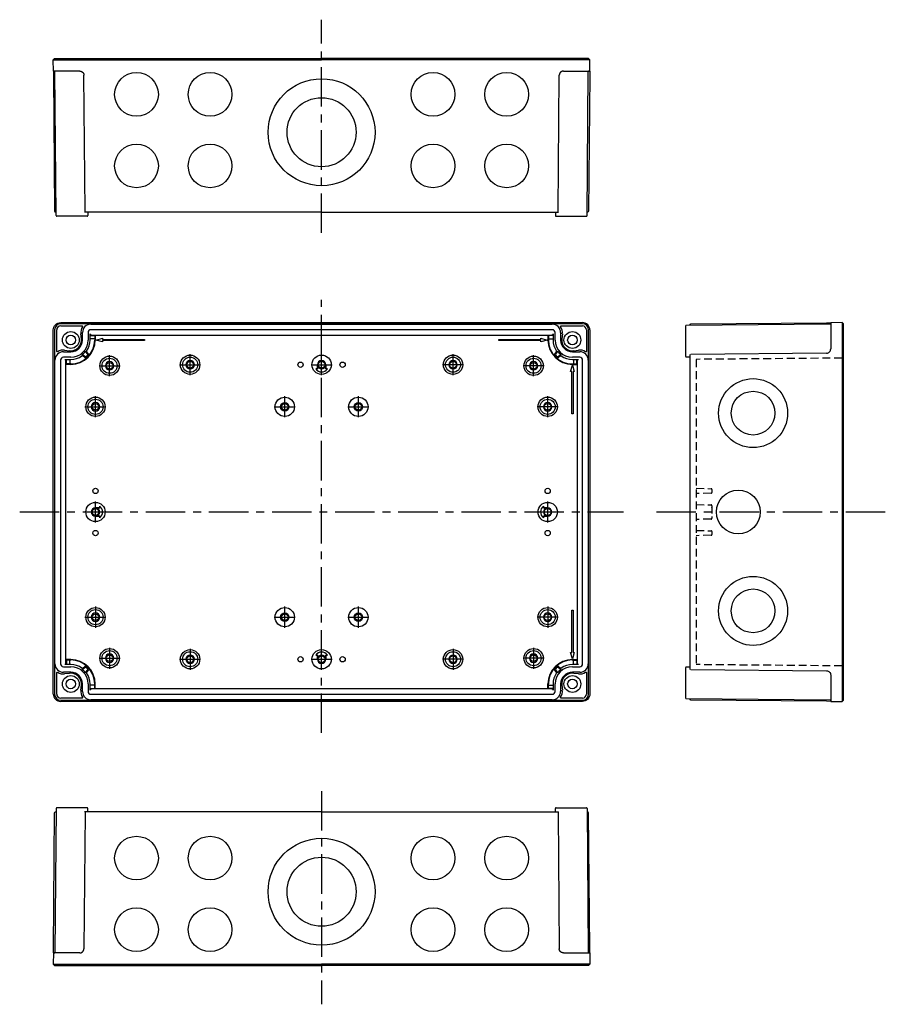
# Model space of a CAD drawing. Extents: x -255 to 583, y -98 to 370.
# Drawn here: x 171 to 583, y -98 to 370 of the extents above; entities that cross this region are included whole.
import ezdxf

# ---------------------------------------------------------------- set-up
doc = ezdxf.new("R2010")
doc.units = 0
doc.header["$LTSCALE"] = 15
doc.linetypes.add('CENTER', pattern=[2, 1.25, -0.25, 0.25, -0.25])
doc.linetypes.add('HIDDEN', pattern=[0.375, 0.25, -0.125])
for name, color, linetype in [('L1', 7, 'CONTINUOUS'), ('L2', 1, 'HIDDEN'), ('L6', 1, 'CENTER')]:
    doc.layers.add(name, color=color, linetype=linetype)

msp = doc.modelspace()

# ---------------------------------------------------------------- linework, layer by layer
at = {"layer": 'L1'}
for p, q in [((186.78, 351.07), (314.33, 351.07)), ((186.83, 345.68), (186.78, 351.07)), ((187.39, 351.68), (314.33, 351.68)), ((441.27, 351.68), (314.33, 351.68)), ((441.87, 351.07), (314.33, 351.07)), ((441.83, 345.68), (441.87, 351.07)), ((186.83, 345.68), (186.85, 343.69)), ((186.85, 343.69), (187.41, 279.18)), ((188.13, 276.98), (187.53, 345.38)), ((199.35, 345.68), (190.33, 345.68)), ((201.91, 279.18), (201.35, 343.69)), ((426.75, 279.18), (427.31, 343.69)), ((429.31, 345.68), (438.33, 345.68)), ((440.53, 276.98), (441.12, 345.38)), ((441.81, 343.69), (441.25, 279.18)), ((441.83, 345.68), (441.81, 343.69)), ((202.63, 276.68), (190.93, 276.68)), ((314.33, 278.68), (201.9, 278.68)), ((203.15, 278.68), (203.13, 276.98)), ((314.33, 278.68), (426.76, 278.68)), ((425.51, 278.68), (425.53, 276.98)), ((426.03, 276.68), (437.73, 276.68)), ((190.28, 226.16), (438.37, 226.16)), ((438.38, 225.57), (190.28, 225.57)), ((204.68, 225.39), (423.98, 225.39)), ((556.11, 225.41), (487.71, 224.81)), ((489.9, 225.53), (554.42, 226.1)), ((554.42, 226.1), (556.41, 226.11)), ((561.8, 226.16), (556.41, 226.11)), ((562.41, 63.97), (562.41, 225.56)), ((186.78, 49.57), (186.78, 222.66)), ((187.38, 222.67), (187.38, 49.57)), ((188.38, 212.53), (188.38, 222.67)), ((190.28, 224.57), (200.42, 224.57)), ((200.14, 218.49), (199.86, 220.78)), ((200.66, 217.87), (200.66, 221.37)), ((203.3, 221.37), (203.3, 217.87)), ((204.28, 217.87), (204.28, 220.74)), ((423.98, 222.74), (204.68, 222.74)), ((204.88, 220.14), (423.78, 220.14)), ((206.48, 220.14), (206.48, 219.95)), ((206.7, 220.14), (206.7, 219.97)), ((421.96, 220.14), (421.96, 219.97)), ((422.18, 220.14), (422.18, 219.95)), ((424.38, 220.74), (424.38, 217.87)), ((425.36, 217.87), (425.36, 221.37)), ((428, 221.37), (428, 217.87)), ((428.24, 224.57), (438.38, 224.57)), ((428.8, 220.78), (428.52, 218.49)), ((440.28, 222.67), (440.28, 212.53)), ((441.28, 49.57), (441.28, 222.67)), ((441.87, 222.66), (441.87, 49.57)), ((487.41, 224.51), (487.41, 210.31)), ((556.41, 222.61), (556.41, 213.6)), ((204.27, 219.94), (206.46, 219.94)), ((206.46, 218.37), (204.27, 218.37)), ((206.48, 219.95), (206.46, 219.94)), ((206.46, 219.94), (206.46, 218.37)), ((206.48, 218.35), (206.46, 218.37)), ((206.48, 218.35), (206.48, 217.87)), ((206.7, 219.97), (206.69, 219.95)), ((206.69, 219.95), (206.69, 217.87)), ((207.08, 217.87), (210.12, 218.77)), ((210.12, 216.97), (207.08, 217.87)), ((210.12, 218.77), (210.12, 218.17)), ((210.12, 218.17), (230.12, 218.17)), ((230.12, 217.57), (210.12, 217.57)), ((210.12, 217.57), (210.12, 216.97)), ((230.12, 218.17), (230.12, 217.57)), ((398.54, 218.17), (418.54, 218.17)), ((398.54, 217.57), (398.54, 218.17)), ((418.54, 217.57), (398.54, 217.57)), ((418.54, 218.17), (418.54, 218.77)), ((418.54, 218.77), (421.58, 217.87)), ((421.58, 217.87), (418.54, 216.97)), ((418.54, 216.97), (418.54, 217.57)), ((421.96, 219.97), (421.97, 219.95)), ((421.97, 219.95), (421.97, 217.87)), ((422.18, 219.95), (422.2, 219.94)), ((422.18, 218.35), (422.2, 218.37)), ((422.18, 218.35), (422.18, 217.87)), ((422.2, 219.94), (422.2, 218.37)), ((424.39, 219.94), (422.2, 219.94)), ((422.2, 218.37), (424.39, 218.37)), ((191.58, 212.29), (195.08, 212.29)), ((192.17, 213.09), (194.46, 212.8)), ((201.86, 209.92), (200.77, 210.83)), ((202.12, 212.17), (203.03, 211.09)), ((203.01, 210.68), (202.27, 209.94)), ((203.54, 210.66), (202.29, 209.41)), ((202.61, 212.19), (203.55, 211.06)), ((425.11, 211.06), (426.05, 212.19)), ((426.37, 209.41), (425.12, 210.66)), ((425.63, 211.09), (426.54, 212.17)), ((426.39, 209.94), (425.65, 210.68)), ((427.89, 210.83), (426.8, 209.92)), ((433.58, 212.29), (437.08, 212.29)), ((434.2, 212.8), (436.49, 213.09)), ((489.41, 211.05), (489.41, 61.2)), ((554.42, 211.6), (489.9, 211.03)), ((187.56, 63.97), (187.56, 208.27)), ((190.2, 208.27), (190.2, 63.97)), ((195.08, 209.64), (191.58, 209.64)), ((192.21, 208.67), (195.08, 208.67)), ((192.81, 64.17), (192.81, 208.07)), ((192.99, 206.47), (192.81, 206.47)), ((192.98, 206.25), (192.81, 206.25)), ((192.99, 206.26), (192.98, 206.25)), ((192.99, 206.47), (193.01, 206.48)), ((195.08, 206.26), (192.99, 206.26)), ((193.01, 206.48), (193.01, 208.68)), ((194.58, 206.48), (193.01, 206.48)), ((194.58, 208.68), (194.58, 206.48)), ((194.59, 206.47), (194.58, 206.48)), ((195.08, 206.47), (194.59, 206.47)), ((201.88, 209.39), (200.76, 210.34)), ((312.33, 204.12), (312.33, 206.12)), ((316.33, 206.12), (316.33, 204.12)), ((427.9, 210.34), (426.78, 209.39)), ((437.08, 209.64), (433.58, 209.64)), ((433.58, 208.67), (436.45, 208.67)), ((433.58, 206.47), (434.07, 206.47)), ((433.58, 206.26), (435.67, 206.26)), ((434.07, 206.47), (434.08, 206.48)), ((434.08, 208.68), (434.08, 206.48)), ((434.08, 206.48), (435.65, 206.48)), ((435.65, 206.48), (435.65, 208.68)), ((435.67, 206.47), (435.65, 206.48)), ((435.67, 206.47), (435.85, 206.47)), ((435.67, 206.26), (435.68, 206.25)), ((435.68, 206.25), (435.85, 206.25)), ((435.85, 208.07), (435.85, 64.17)), ((438.46, 63.97), (438.46, 208.27)), ((441.1, 208.27), (441.1, 63.97)), ((487.71, 209.81), (489.41, 209.8)), ((312.34, 204.1), (311.59, 204.1)), ((312.13, 204.12), (312.33, 204.12)), ((312.33, 204.12), (312.34, 204.1)), ((312.34, 205.88), (312.34, 204.1)), ((316.32, 204.1), (316.32, 205.88)), ((316.33, 204.12), (316.32, 204.1)), ((317.07, 204.1), (316.32, 204.1)), ((316.33, 204.12), (316.53, 204.12)), ((432.68, 202.83), (433.58, 205.87)), ((433.28, 202.83), (432.68, 202.83)), ((433.28, 182.83), (433.28, 202.83)), ((433.58, 205.87), (434.48, 202.83)), ((433.58, 205.87), (433.58, 205.56)), ((433.88, 202.83), (433.88, 182.83)), ((434.48, 202.83), (433.88, 202.83)), ((433.88, 182.83), (433.28, 182.83)), ((206.83, 138.12), (208.84, 138.12)), ((208.86, 138.1), (207.07, 138.1)), ((208.84, 138.12), (208.84, 138.3)), ((208.84, 138.12), (208.86, 138.1)), ((208.86, 138.85), (208.86, 138.1)), ((419.8, 138.1), (419.8, 138.85)), ((419.82, 138.12), (419.8, 138.1)), ((421.59, 138.1), (419.8, 138.1)), ((419.82, 138.3), (419.82, 138.12)), ((419.82, 138.12), (421.83, 138.12)), ((562.42, 46.67, -98.79), (562.42, 136.11, -98.79)), ((208.84, 134.12), (206.83, 134.12)), ((207.07, 134.13), (208.86, 134.13)), ((208.84, 134.12), (208.86, 134.13)), ((208.84, 133.93), (208.84, 134.12)), ((208.86, 134.13), (208.86, 133.38)), ((419.8, 133.38), (419.8, 134.13)), ((419.82, 134.12), (419.8, 134.13)), ((419.8, 134.13), (421.59, 134.13)), ((419.82, 134.12), (419.82, 133.93)), ((421.83, 134.12), (419.82, 134.12)), ((433.28, 69.41), (433.28, 89.41)), ((433.28, 89.41), (433.88, 89.41)), ((433.88, 89.41), (433.88, 69.41)), ((192.98, 65.99), (192.81, 65.99)), ((192.99, 65.76), (192.81, 65.76)), ((192.99, 65.97), (192.98, 65.99)), ((195.08, 65.97), (192.99, 65.97)), ((192.99, 65.76), (193.01, 65.75)), ((193.01, 65.75), (193.01, 63.55)), ((194.58, 65.75), (193.01, 65.75)), ((194.59, 65.76), (194.58, 65.75)), ((194.58, 63.55), (194.58, 65.75)), ((195.08, 65.76), (194.59, 65.76)), ((311.59, 68.13), (312.34, 68.13)), ((312.33, 68.12), (312.13, 68.12)), ((312.33, 68.12), (312.34, 68.13)), ((312.33, 66.12), (312.33, 68.12)), ((312.34, 68.13), (312.34, 66.35)), ((316.32, 66.35), (316.32, 68.13)), ((316.33, 68.12), (316.32, 68.13)), ((316.32, 68.13), (317.07, 68.13)), ((316.33, 68.12), (316.33, 66.12)), ((316.53, 68.12), (316.33, 68.12)), ((432.68, 69.41), (433.28, 69.41)), ((433.58, 66.37), (432.68, 69.41)), ((434.48, 69.41), (433.58, 66.37)), ((433.58, 65.97), (435.67, 65.97)), ((433.58, 65.76), (434.07, 65.76)), ((433.88, 69.41), (434.48, 69.41)), ((434.07, 65.76), (434.08, 65.75)), ((434.08, 65.75), (435.65, 65.75)), ((434.08, 63.55), (434.08, 65.75)), ((435.67, 65.76), (435.65, 65.75)), ((435.65, 65.75), (435.65, 63.55)), ((435.67, 65.97), (435.68, 65.99)), ((435.67, 65.76), (435.85, 65.76)), ((435.68, 65.99), (435.85, 65.99)), ((191.58, 62.59), (195.08, 62.59)), ((195.08, 63.57), (192.21, 63.57)), ((200.76, 61.9), (201.88, 62.84)), ((200.77, 61.4), (201.86, 62.32)), ((203.03, 61.15), (202.12, 60.06)), ((202.27, 62.3), (203.01, 61.55)), ((202.29, 62.82), (203.54, 61.58)), ((203.55, 61.17), (202.61, 60.04)), ((426.05, 60.04), (425.11, 61.17)), ((425.12, 61.58), (426.37, 62.82)), ((426.54, 60.06), (425.63, 61.15)), ((425.65, 61.55), (426.39, 62.3)), ((426.78, 62.84), (427.9, 61.9)), ((426.8, 62.32), (427.89, 61.4)), ((436.45, 63.57), (433.58, 63.57)), ((433.58, 62.59), (437.08, 62.59)), ((487.41, 61.92), (487.41, 47.72)), ((489.41, 62.43), (487.71, 62.42)), ((489.9, 61.22), (554.42, 60.66)), ((188.38, 49.57), (188.38, 59.7)), ((195.08, 59.94), (191.58, 59.94)), ((194.46, 59.43), (192.17, 59.15)), ((437.08, 59.94), (433.58, 59.94)), ((436.49, 59.15), (434.2, 59.43)), ((440.28, 59.7), (440.28, 49.57)), ((556.41, 58.66), (556.41, 49.62)), ((199.86, 51.46), (200.14, 53.75)), ((200.66, 50.87), (200.66, 54.37)), ((203.3, 54.37), (203.3, 50.87)), ((206.46, 53.87), (204.27, 53.87)), ((204.27, 52.29), (206.46, 52.29)), ((204.28, 51.5), (204.28, 54.37)), ((423.78, 52.1), (204.88, 52.1)), ((206.48, 53.88), (206.46, 53.87)), ((206.46, 52.29), (206.46, 53.87)), ((206.48, 52.28), (206.46, 52.29)), ((206.48, 53.88), (206.48, 54.37)), ((206.48, 52.1), (206.48, 52.28)), ((206.69, 52.28), (206.69, 54.37)), ((206.7, 52.27), (206.69, 52.28)), ((206.7, 52.1), (206.7, 52.27)), ((421.96, 52.27), (421.97, 52.28)), ((421.96, 52.1), (421.96, 52.27)), ((421.97, 52.28), (421.97, 54.37)), ((422.18, 53.88), (422.18, 54.37)), ((422.18, 53.88), (422.2, 53.87)), ((422.18, 52.28), (422.2, 52.29)), ((422.18, 52.1), (422.18, 52.28)), ((422.2, 52.29), (422.2, 53.87)), ((422.2, 53.87), (424.39, 53.87)), ((424.39, 52.29), (422.2, 52.29)), ((424.38, 54.37), (424.38, 51.5)), ((425.36, 50.87), (425.36, 54.37)), ((428, 54.37), (428, 50.87)), ((428.52, 53.75), (428.8, 51.46)), ((200.42, 47.67), (190.28, 47.67)), ((204.68, 49.49), (423.98, 49.49)), ((423.98, 46.84), (204.68, 46.84)), ((438.38, 47.67), (428.24, 47.67)), ((487.71, 47.42), (556.11, 46.82)), ((190.28, 46.67), (438.38, 46.67)), ((438.37, 46.07), (190.28, 46.07)), ((554.42, 46.14), (489.9, 46.7)), ((556.41, 46.12), (554.42, 46.14)), ((556.41, 46.12), (561.8, 46.07)), ((202.63, -4.45), (190.93, -4.45)), ((426.03, -4.45), (437.73, -4.45)), ((186.85, -71.46), (187.41, -6.94)), ((188.13, -4.74), (187.53, -73.15)), ((201.91, -6.94), (201.35, -71.46)), ((314.33, -6.45), (201.9, -6.45)), ((203.15, -6.45), (203.13, -4.74)), ((314.33, -6.45), (426.76, -6.45)), ((425.51, -6.45), (425.53, -4.74)), ((426.75, -6.94), (427.31, -71.46)), ((440.53, -4.74), (441.12, -73.15)), ((441.81, -71.46), (441.25, -6.94)), ((186.83, -73.44), (186.78, -78.84)), ((186.83, -73.44), (186.85, -71.46)), ((199.35, -73.44), (190.33, -73.44)), ((429.31, -73.44), (438.33, -73.44)), ((441.83, -73.44), (441.81, -71.46)), ((441.83, -73.44), (441.87, -78.84)), ((186.78, -78.84), (314.33, -78.84)), ((187.39, -79.45), (314.33, -79.45)), ((441.87, -78.84), (314.33, -78.84)), ((441.27, -79.45), (314.33, -79.45))]:
    msp.add_line(p, q, dxfattribs=at)
at = {"layer": 'L1', "color": 1, "linetype": 'CENTER'}
for p, q in [((213.53, 200.62), (213.53, 210.62)), ((251.83, 201.12), (251.83, 211.12)), ((314.33, 201.12), (314.33, 211.12)), ((376.83, 201.12), (376.83, 211.12)), ((415.13, 200.62), (415.13, 210.62)), ((246.83, 206.12), (256.83, 206.12)), ((309.33, 206.12), (319.33, 206.12)), ((381.83, 206.12), (371.83, 206.12)), ((208.53, 205.62), (218.53, 205.62)), ((420.13, 205.62), (410.13, 205.62)), ((206.83, 181.12), (206.83, 191.12)), ((296.83, 181.12), (296.83, 191.12)), ((331.83, 181.12), (331.83, 191.12)), ((421.83, 181.12), (421.83, 191.12)), ((201.83, 186.12), (211.83, 186.12)), ((291.83, 186.12), (301.83, 186.12)), ((326.83, 186.12), (336.83, 186.12)), ((426.83, 186.12), (416.83, 186.12)), ((206.83, 131.12), (206.83, 141.12)), ((421.83, 131.12), (421.83, 141.12)), ((201.83, 136.12), (211.83, 136.12)), ((416.83, 136.12), (426.83, 136.12)), ((206.83, 91.12), (206.83, 81.12)), ((296.83, 81.12), (296.83, 91.12)), ((331.83, 81.12), (331.83, 91.12)), ((421.83, 91.12), (421.83, 81.12)), ((201.83, 86.12), (211.83, 86.12)), ((291.83, 86.12), (301.83, 86.12)), ((326.83, 86.12), (336.83, 86.12)), ((426.83, 86.12), (416.83, 86.12)), ((213.53, 71.62), (213.53, 61.62)), ((251.83, 71.12), (251.83, 61.12)), ((314.33, 61.12), (314.33, 71.12)), ((376.83, 71.12), (376.83, 61.12)), ((415.13, 71.62), (415.13, 61.62)), ((208.53, 66.62), (218.53, 66.62)), ((246.83, 66.12), (256.83, 66.12)), ((309.33, 66.12), (319.33, 66.12)), ((381.83, 66.12), (371.83, 66.12)), ((420.13, 66.62), (410.13, 66.62))]:
    msp.add_line(p, q, dxfattribs=at)
at = {"layer": 'L1'}
for points in [[(187.39, 351.68), (186.78, 351.07)], [(441.27, 351.68), (441.87, 351.07)], [(190.33, 345.68), (187.86, 345.68), (186.83, 345.68)], [(438.33, 345.68), (440.8, 345.68), (441.83, 345.68)], [(187.41, 279.18), (187.53, 278.86), (187.82, 278.69)], [(187.82, 278.69), (187.91, 278.68)], [(188.12, 278.68), (188.06, 278.68), (187.91, 278.68)], [(190.93, 276.68), (190.54, 276.68), (190.16, 276.68), (189.8, 276.68), (189.46, 276.68), (189.16, 276.68), (188.91, 276.68), (188.7, 276.68), (188.55, 276.68), (188.46, 276.68), (188.43, 276.68)], [(201.9, 278.68), (201.79, 278.68), (201.61, 278.68)], [(201.9, 278.68), (201.91, 278.69)], [(201.91, 278.69), (201.91, 278.86), (201.91, 279.18)], [(202.83, 276.68), (202.77, 276.68), (202.63, 276.68)], [(425.83, 276.68), (425.89, 276.68), (426.03, 276.68)], [(426.75, 278.69), (426.74, 278.86), (426.75, 279.18)], [(426.76, 278.68), (426.75, 278.69)], [(426.76, 278.68), (426.87, 278.68), (427.05, 278.68)], [(437.73, 276.68), (438.12, 276.68), (438.5, 276.68), (438.86, 276.68), (439.2, 276.68), (439.5, 276.68), (439.75, 276.68), (439.96, 276.68), (440.11, 276.68), (440.2, 276.68), (440.23, 276.68)], [(440.54, 278.68), (440.6, 278.68), (440.75, 278.68)], [(440.84, 278.69), (440.75, 278.68)], [(441.25, 279.18), (441.13, 278.86), (440.84, 278.69)], [(190.28, 226.16), (190.28, 226.16), (190.28, 226.16)], [(438.37, 226.16), (438.38, 226.16), (438.38, 226.16)], [(489.41, 225.03), (489.42, 225.13)], [(489.41, 225.03), (489.41, 224.89), (489.41, 224.83)], [(489.42, 225.13), (489.59, 225.42), (489.9, 225.53)], [(556.41, 226.11), (556.41, 225.09), (556.41, 222.61)], [(561.8, 226.16), (562.41, 225.56)], [(561.8, 226.16), (561.8, 46.07)], [(186.78, 222.66), (186.78, 222.66), (186.78, 222.67)], [(200.42, 224.57), (200.51, 224.55), (200.61, 224.5), (200.68, 224.41), (200.72, 224.29), (200.7, 224.18), (200.67, 224.1)], [(204.88, 220.14), (204.46, 220.31), (204.28, 220.74)], [(424.38, 220.74), (424.2, 220.31), (423.78, 220.14)], [(427.99, 224.1), (427.95, 224.18), (427.94, 224.3), (427.98, 224.41), (428.05, 224.5), (428.15, 224.55), (428.24, 224.57)], [(441.87, 222.67), (441.87, 222.66), (441.87, 222.66)], [(188.85, 212.28), (188.77, 212.24), (188.65, 212.23), (188.54, 212.26), (188.45, 212.34), (188.39, 212.44), (188.38, 212.53)], [(200.4, 210.84), (200.47, 210.88), (200.59, 210.9), (200.7, 210.87), (200.77, 210.83)], [(202.12, 212.17), (202.07, 212.25), (202.05, 212.36), (202.07, 212.48), (202.11, 212.55)], [(202.59, 212.56), (202.56, 212.48), (202.54, 212.37), (202.57, 212.26), (202.61, 212.19)], [(203.03, 211.09), (203.1, 210.88), (203.01, 210.68)], [(203.55, 211.06), (203.62, 210.86), (203.54, 210.66)], [(425.12, 210.66), (425.04, 210.86), (425.11, 211.06)], [(425.65, 210.68), (425.56, 210.88), (425.63, 211.09)], [(426.05, 212.19), (426.09, 212.25), (426.12, 212.37), (426.1, 212.48), (426.07, 212.56)], [(426.55, 212.55), (426.59, 212.47), (426.61, 212.35), (426.58, 212.24), (426.54, 212.17)], [(427.89, 210.83), (427.96, 210.87), (428.07, 210.9), (428.19, 210.88), (428.26, 210.84)], [(440.28, 212.53), (440.27, 212.44), (440.21, 212.33), (440.12, 212.26), (440, 212.23), (439.89, 212.24), (439.81, 212.28)], [(192.21, 208.67), (192.63, 208.49), (192.81, 208.07)], [(200.76, 210.34), (200.69, 210.38), (200.58, 210.41), (200.46, 210.39), (200.39, 210.35)], [(202.27, 209.94), (202.07, 209.85), (201.86, 209.92)], [(202.29, 209.41), (202.09, 209.32), (201.88, 209.39)], [(312.33, 206.12), (312.33, 206), (312.34, 205.88)], [(316.32, 205.88), (316.33, 206), (316.33, 206.12)], [(426.78, 209.39), (426.57, 209.32), (426.37, 209.41)], [(426.8, 209.92), (426.59, 209.85), (426.39, 209.94)], [(428.27, 210.35), (428.2, 210.39), (428.08, 210.41), (427.97, 210.38), (427.9, 210.34)], [(435.85, 208.07), (436.03, 208.49), (436.45, 208.67)], [(487.41, 210.31), (487.41, 210.17), (487.41, 210.11)], [(311.59, 204.1), (311.62, 204.11)], [(311.62, 204.11), (311.63, 204.11), (311.65, 204.11), (311.69, 204.12), (311.75, 204.12), (311.82, 204.12), (311.91, 204.12), (312.02, 204.12), (312.13, 204.12)], [(316.53, 204.12), (316.64, 204.12), (316.75, 204.12), (316.84, 204.12), (316.91, 204.12), (316.97, 204.12), (317.01, 204.11), (317.03, 204.11), (317.04, 204.11)], [(317.04, 204.11), (317.07, 204.1)], [(207.07, 138.1), (206.95, 138.11), (206.83, 138.12)], [(208.84, 138.3), (208.84, 138.42), (208.84, 138.53), (208.84, 138.61), (208.84, 138.69), (208.85, 138.75), (208.85, 138.79), (208.85, 138.81), (208.85, 138.82)], [(208.85, 138.82), (208.86, 138.85)], [(419.8, 138.85), (419.81, 138.82)], [(419.81, 138.82), (419.81, 138.81), (419.81, 138.79), (419.81, 138.75), (419.81, 138.69), (419.82, 138.61), (419.82, 138.53), (419.82, 138.42), (419.82, 138.3)], [(421.83, 138.12), (421.71, 138.11), (421.59, 138.1)], [(206.83, 134.12), (206.95, 134.12), (207.07, 134.13)], [(208.85, 133.41), (208.85, 133.42), (208.85, 133.45), (208.85, 133.49), (208.84, 133.54), (208.84, 133.62), (208.84, 133.71), (208.84, 133.82), (208.84, 133.93)], [(208.86, 133.38), (208.85, 133.41)], [(419.81, 133.41), (419.8, 133.38)], [(419.82, 133.93), (419.82, 133.82), (419.82, 133.71), (419.82, 133.62), (419.81, 133.54), (419.81, 133.49), (419.81, 133.45), (419.81, 133.42), (419.81, 133.41)], [(421.59, 134.13), (421.71, 134.12), (421.83, 134.12)], [(311.62, 68.12), (311.59, 68.13)], [(312.13, 68.12), (312.02, 68.12), (311.91, 68.12), (311.82, 68.12), (311.75, 68.12), (311.69, 68.12), (311.65, 68.12), (311.63, 68.12), (311.62, 68.12)], [(312.34, 66.35), (312.33, 66.23), (312.33, 66.12)], [(316.33, 66.12), (316.33, 66.23), (316.32, 66.35)], [(317.04, 68.12), (317.03, 68.12), (317.01, 68.12), (316.97, 68.12), (316.91, 68.12), (316.84, 68.12), (316.75, 68.12), (316.64, 68.12), (316.53, 68.12)], [(317.07, 68.13), (317.04, 68.12)], [(192.81, 64.17), (192.63, 63.74), (192.21, 63.57)], [(200.39, 61.88), (200.46, 61.84), (200.57, 61.83), (200.69, 61.85), (200.76, 61.9)], [(200.77, 61.4), (200.7, 61.36), (200.59, 61.33), (200.47, 61.35), (200.4, 61.39)], [(201.86, 62.32), (202.07, 62.39), (202.27, 62.3)], [(201.88, 62.84), (202.09, 62.91), (202.29, 62.82)], [(203.01, 61.55), (203.1, 61.35), (203.03, 61.15)], [(203.54, 61.58), (203.62, 61.38), (203.55, 61.17)], [(425.11, 61.17), (425.04, 61.38), (425.12, 61.58)], [(425.63, 61.15), (425.56, 61.35), (425.65, 61.55)], [(426.37, 62.82), (426.57, 62.91), (426.78, 62.84)], [(426.39, 62.3), (426.59, 62.39), (426.8, 62.32)], [(428.26, 61.39), (428.19, 61.35), (428.07, 61.33), (427.96, 61.36), (427.89, 61.4)], [(427.9, 61.9), (427.97, 61.85), (428.08, 61.83), (428.2, 61.84), (428.27, 61.88)], [(436.45, 63.57), (436.03, 63.74), (435.85, 64.17)], [(487.41, 62.12), (487.41, 62.06), (487.41, 61.92)], [(188.38, 59.7), (188.39, 59.79), (188.45, 59.9), (188.54, 59.97), (188.66, 60), (188.77, 59.99), (188.85, 59.95)], [(202.11, 59.69), (202.07, 59.76), (202.05, 59.88), (202.07, 59.99), (202.12, 60.06)], [(202.61, 60.04), (202.57, 59.98), (202.54, 59.86), (202.56, 59.75), (202.59, 59.68)], [(426.07, 59.68), (426.1, 59.75), (426.12, 59.86), (426.09, 59.98), (426.05, 60.04)], [(426.54, 60.06), (426.59, 59.99), (426.61, 59.87), (426.59, 59.76), (426.55, 59.69)], [(439.81, 59.95), (439.89, 59.99), (440.01, 60), (440.12, 59.97), (440.21, 59.9), (440.27, 59.79), (440.28, 59.7)], [(204.28, 51.5), (204.46, 51.92), (204.88, 52.1)], [(423.78, 52.1), (424.2, 51.92), (424.38, 51.5)], [(186.78, 49.57), (186.78, 49.57), (186.78, 49.57)], [(200.67, 48.14), (200.7, 48.06), (200.72, 47.94), (200.68, 47.83), (200.61, 47.74), (200.51, 47.68), (200.42, 47.67)], [(428.24, 47.67), (428.15, 47.68), (428.05, 47.74), (427.98, 47.83), (427.94, 47.94), (427.96, 48.06), (427.99, 48.14)], [(441.87, 49.57), (441.87, 49.57), (441.87, 49.57)], [(489.41, 47.4), (489.41, 47.35), (489.41, 47.2)], [(489.42, 47.11), (489.41, 47.2)], [(489.9, 46.7), (489.59, 46.82), (489.42, 47.11)], [(556.41, 49.62), (556.41, 47.14), (556.41, 46.12)], [(190.28, 46.07), (190.28, 46.07), (190.28, 46.07)], [(438.38, 46.07), (438.38, 46.07), (438.37, 46.07)], [(562.41, 46.67), (561.8, 46.07)], [(190.93, -4.45), (190.54, -4.45), (190.16, -4.45), (189.8, -4.45), (189.46, -4.45), (189.16, -4.45), (188.91, -4.45), (188.7, -4.45), (188.55, -4.45), (188.46, -4.45), (188.43, -4.45)], [(202.83, -4.45), (202.77, -4.45), (202.63, -4.45)], [(425.83, -4.45), (425.89, -4.45), (426.03, -4.45)], [(437.73, -4.45), (438.12, -4.45), (438.5, -4.45), (438.86, -4.45), (439.2, -4.45), (439.5, -4.45), (439.75, -4.45), (439.96, -4.45), (440.11, -4.45), (440.2, -4.45), (440.23, -4.45)], [(187.41, -6.94), (187.53, -6.63), (187.82, -6.46)], [(187.82, -6.46), (187.91, -6.45)], [(188.12, -6.45), (188.06, -6.45), (187.91, -6.45)], [(201.9, -6.45), (201.79, -6.45), (201.61, -6.45)], [(201.9, -6.45), (201.91, -6.46)], [(201.91, -6.46), (201.91, -6.63), (201.91, -6.94)], [(426.75, -6.46), (426.74, -6.63), (426.75, -6.94)], [(426.76, -6.45), (426.75, -6.46)], [(426.76, -6.45), (426.87, -6.45), (427.05, -6.45)], [(440.54, -6.45), (440.6, -6.45), (440.75, -6.45)], [(440.84, -6.46), (440.75, -6.45)], [(441.25, -6.94), (441.13, -6.63), (440.84, -6.46)], [(190.33, -73.44), (187.86, -73.44), (186.83, -73.44)], [(438.33, -73.44), (440.8, -73.44), (441.83, -73.44)], [(187.39, -79.45), (186.78, -78.84)], [(441.27, -79.45), (441.87, -78.84)]]:
    msp.add_lwpolyline(points, dxfattribs=at)
for points in [[(186.78, 222.67, -0.414637), (190.28, 226.16, 0.534996)], [(441.87, 222.67, 0.414637), (438.37, 226.16, -0.534996)], [(554.42, 211.6, 0.414877), (556.41, 213.6, -1.000939)], [(554.42, 60.64, -0.414877), (556.41, 58.64, 1.000939)], [(186.78, 49.57, 0.414637), (190.28, 46.07, -0.534996)], [(441.87, 49.57, -0.414637), (438.37, 46.07, 0.534996)]]:
    msp.add_lwpolyline(points, format="xyb", dxfattribs=at)
for points in [[(199.35, 345.68, 0), (199.38, 345.68, 0), (199.4, 345.68, 0), (199.42, 345.68, 0), (199.45, 345.67, 0), (199.47, 345.67, 0), (199.5, 345.67, 0), (199.52, 345.67, 0), (199.54, 345.67, 0), (199.57, 345.67, 0), (199.59, 345.66, 0), (199.62, 345.66, 0), (199.64, 345.66, 0), (199.67, 345.65, 0), (199.69, 345.65, 0), (199.71, 345.64, 0), (199.74, 345.64, 0), (199.76, 345.63, 0), (199.79, 345.63, 0), (199.81, 345.62, 0), (199.83, 345.62, 0), (199.86, 345.61, 0), (199.88, 345.61, 0), (199.9, 345.6, 0), (199.93, 345.59, 0), (199.95, 345.58, 0), (199.97, 345.58, 0), (200, 345.57, 0), (200.02, 345.56, 0), (200.04, 345.55, 0), (200.07, 345.55, 0), (200.09, 345.54, 0), (200.11, 345.53, 0), (200.13, 345.52, 0), (200.16, 345.51, 0), (200.18, 345.5, 0), (200.2, 345.49, 0), (200.22, 345.48, 0), (200.25, 345.47, 0), (200.27, 345.45, 0), (200.29, 345.44, 0), (200.31, 345.43, 0), (200.33, 345.42, 0), (200.35, 345.41, 0), (200.37, 345.4, 0), (200.39, 345.38, 0), (200.41, 345.37, 0), (200.44, 345.36, 0), (200.46, 345.34, 0), (200.48, 345.33, 0), (200.5, 345.32, 0), (200.52, 345.3, 0), (200.54, 345.29, 0), (200.55, 345.27, 0), (200.57, 345.26, 0), (200.59, 345.24, 0), (200.61, 345.23, 0), (200.63, 345.21, 0), (200.65, 345.2, 0), (200.67, 345.18, 0), (200.69, 345.17, 0), (200.71, 345.15, 0), (200.72, 345.13, 0), (200.74, 345.12, 0), (200.76, 345.1, 0), (200.78, 345.08, 0), (200.79, 345.06, 0), (200.81, 345.05, 0), (200.83, 345.03, 0), (200.84, 345.01, 0), (200.86, 344.99, 0), (200.87, 344.97, 0), (200.89, 344.95, 0), (200.91, 344.93, 0), (200.92, 344.92, 0), (200.94, 344.9, 0), (200.95, 344.88, 0), (200.97, 344.86, 0), (200.98, 344.84, 0), (200.99, 344.82, 0), (201.01, 344.8, 0), (201.02, 344.78, 0), (201.03, 344.76, 0), (201.05, 344.74, 0), (201.06, 344.71, 0), (201.07, 344.69, 0), (201.08, 344.67, 0), (201.1, 344.65, 0), (201.11, 344.63, 0), (201.12, 344.61, 0), (201.13, 344.59, 0), (201.14, 344.57, 0), (201.15, 344.54, 0), (201.16, 344.52, 0), (201.17, 344.5, 0), (201.18, 344.48, 0), (201.19, 344.45, 0), (201.2, 344.43, 0), (201.21, 344.41, 0), (201.22, 344.39, 0), (201.23, 344.36, 0), (201.24, 344.34, 0), (201.25, 344.32, 0), (201.25, 344.3, 0), (201.26, 344.27, 0), (201.27, 344.25, 0), (201.27, 344.23, 0), (201.28, 344.2, 0), (201.29, 344.18, 0), (201.29, 344.15, 0), (201.3, 344.13, 0), (201.3, 344.11, 0), (201.31, 344.08, 0), (201.31, 344.06, 0), (201.32, 344.04, 0), (201.32, 344.01, 0), (201.33, 343.99, 0), (201.33, 343.96, 0), (201.33, 343.94, 0), (201.34, 343.91, 0), (201.34, 343.89, 0), (201.34, 343.86, 0), (201.34, 343.84, 0), (201.34, 343.82, 0), (201.35, 343.79, 0), (201.35, 343.77, 0), (201.35, 343.74, 0), (201.35, 343.72, 0), (201.35, 343.69, 0)], [(429.31, 345.68, 0), (429.29, 345.68, 0), (429.26, 345.68, 0), (429.24, 345.68, 0), (429.21, 345.67, 0), (429.19, 345.67, 0), (429.16, 345.67, 0), (429.14, 345.67, 0), (429.12, 345.67, 0), (429.09, 345.67, 0), (429.07, 345.66, 0), (429.04, 345.66, 0), (429.02, 345.66, 0), (428.99, 345.65, 0), (428.97, 345.65, 0), (428.94, 345.64, 0), (428.92, 345.64, 0), (428.9, 345.63, 0), (428.87, 345.63, 0), (428.85, 345.62, 0), (428.83, 345.62, 0), (428.8, 345.61, 0), (428.78, 345.61, 0), (428.75, 345.6, 0), (428.73, 345.59, 0), (428.71, 345.58, 0), (428.69, 345.58, 0), (428.66, 345.57, 0), (428.64, 345.56, 0), (428.62, 345.55, 0), (428.59, 345.55, 0), (428.57, 345.54, 0), (428.55, 345.53, 0), (428.53, 345.52, 0), (428.5, 345.51, 0), (428.48, 345.5, 0), (428.46, 345.49, 0), (428.44, 345.48, 0), (428.42, 345.47, 0), (428.39, 345.45, 0), (428.37, 345.44, 0), (428.35, 345.43, 0), (428.33, 345.42, 0), (428.31, 345.41, 0), (428.29, 345.4, 0), (428.27, 345.38, 0), (428.24, 345.37, 0), (428.22, 345.36, 0), (428.2, 345.34, 0), (428.18, 345.33, 0), (428.16, 345.32, 0), (428.14, 345.3, 0), (428.12, 345.29, 0), (428.1, 345.27, 0), (428.08, 345.26, 0), (428.07, 345.24, 0), (428.05, 345.23, 0), (428.03, 345.21, 0), (428.01, 345.2, 0), (427.99, 345.18, 0), (427.97, 345.17, 0), (427.95, 345.15, 0), (427.94, 345.13, 0), (427.92, 345.12, 0), (427.9, 345.1, 0), (427.88, 345.08, 0), (427.87, 345.06, 0), (427.85, 345.05, 0), (427.83, 345.03, 0), (427.82, 345.01, 0), (427.8, 344.99, 0), (427.78, 344.97, 0), (427.77, 344.95, 0), (427.75, 344.93, 0), (427.74, 344.92, 0), (427.72, 344.9, 0), (427.71, 344.88, 0), (427.69, 344.86, 0), (427.68, 344.84, 0), (427.67, 344.82, 0), (427.65, 344.8, 0), (427.64, 344.78, 0), (427.63, 344.76, 0), (427.61, 344.74, 0), (427.6, 344.71, 0), (427.59, 344.69, 0), (427.57, 344.67, 0), (427.56, 344.65, 0), (427.55, 344.63, 0), (427.54, 344.61, 0), (427.53, 344.59, 0), (427.52, 344.57, 0), (427.51, 344.54, 0), (427.5, 344.52, 0), (427.49, 344.5, 0), (427.48, 344.48, 0), (427.47, 344.45, 0), (427.46, 344.43, 0), (427.45, 344.41, 0), (427.44, 344.39, 0), (427.43, 344.36, 0), (427.42, 344.34, 0), (427.42, 344.32, 0), (427.41, 344.3, 0), (427.4, 344.27, 0), (427.39, 344.25, 0), (427.39, 344.23, 0), (427.38, 344.2, 0), (427.37, 344.18, 0), (427.37, 344.15, 0), (427.36, 344.13, 0), (427.36, 344.11, 0), (427.35, 344.08, 0), (427.35, 344.06, 0), (427.34, 344.04, 0), (427.34, 344.01, 0), (427.33, 343.99, 0), (427.33, 343.96, 0), (427.33, 343.94, 0), (427.32, 343.91, 0), (427.32, 343.89, 0), (427.32, 343.86, 0), (427.32, 343.84, 0), (427.31, 343.82, 0), (427.31, 343.79, 0), (427.31, 343.77, 0), (427.31, 343.74, 0), (427.31, 343.72, 0), (427.31, 343.69, 0)], [(199.35, -73.44, 0), (199.38, -73.44, 0), (199.4, -73.44, 0), (199.42, -73.44, 0), (199.45, -73.44, 0), (199.47, -73.44, 0), (199.5, -73.44, 0), (199.52, -73.44, 0), (199.54, -73.43, 0), (199.57, -73.43, 0), (199.59, -73.43, 0), (199.62, -73.43, 0), (199.64, -73.42, 0), (199.67, -73.42, 0), (199.69, -73.41, 0), (199.71, -73.41, 0), (199.74, -73.41, 0), (199.76, -73.4, 0), (199.79, -73.4, 0), (199.81, -73.39, 0), (199.83, -73.38, 0), (199.86, -73.38, 0), (199.88, -73.37, 0), (199.9, -73.37, 0), (199.93, -73.36, 0), (199.95, -73.35, 0), (199.97, -73.34, 0), (200, -73.34, 0), (200.02, -73.33, 0), (200.04, -73.32, 0), (200.07, -73.31, 0), (200.09, -73.3, 0), (200.11, -73.29, 0), (200.13, -73.28, 0), (200.16, -73.27, 0), (200.18, -73.26, 0), (200.2, -73.25, 0), (200.22, -73.24, 0), (200.25, -73.23, 0), (200.27, -73.22, 0), (200.29, -73.21, 0), (200.31, -73.2, 0), (200.33, -73.19, 0), (200.35, -73.17, 0), (200.37, -73.16, 0), (200.39, -73.15, 0), (200.41, -73.14, 0), (200.44, -73.12, 0), (200.46, -73.11, 0), (200.48, -73.1, 0), (200.5, -73.08, 0), (200.52, -73.07, 0), (200.54, -73.05, 0), (200.55, -73.04, 0), (200.57, -73.02, 0), (200.59, -73.01, 0), (200.61, -72.99, 0), (200.63, -72.98, 0), (200.65, -72.96, 0), (200.67, -72.95, 0), (200.69, -72.93, 0), (200.71, -72.91, 0), (200.72, -72.9, 0), (200.74, -72.88, 0), (200.76, -72.86, 0), (200.78, -72.85, 0), (200.79, -72.83, 0), (200.81, -72.81, 0), (200.83, -72.79, 0), (200.84, -72.78, 0), (200.86, -72.76, 0), (200.87, -72.74, 0), (200.89, -72.72, 0), (200.91, -72.7, 0), (200.92, -72.68, 0), (200.94, -72.66, 0), (200.95, -72.64, 0), (200.97, -72.62, 0), (200.98, -72.6, 0), (200.99, -72.58, 0), (201.01, -72.56, 0), (201.02, -72.54, 0), (201.03, -72.52, 0), (201.05, -72.5, 0), (201.06, -72.48, 0), (201.07, -72.46, 0), (201.08, -72.44, 0), (201.1, -72.42, 0), (201.11, -72.4, 0), (201.12, -72.38, 0), (201.13, -72.35, 0), (201.14, -72.33, 0), (201.15, -72.31, 0), (201.16, -72.29, 0), (201.17, -72.27, 0), (201.18, -72.24, 0), (201.19, -72.22, 0), (201.2, -72.2, 0), (201.21, -72.18, 0), (201.22, -72.15, 0), (201.23, -72.13, 0), (201.24, -72.11, 0), (201.25, -72.08, 0), (201.25, -72.06, 0), (201.26, -72.04, 0), (201.27, -72.01, 0), (201.27, -71.99, 0), (201.28, -71.97, 0), (201.29, -71.94, 0), (201.29, -71.92, 0), (201.3, -71.9, 0), (201.3, -71.87, 0), (201.31, -71.85, 0), (201.31, -71.83, 0), (201.32, -71.8, 0), (201.32, -71.78, 0), (201.33, -71.75, 0), (201.33, -71.73, 0), (201.33, -71.7, 0), (201.34, -71.68, 0), (201.34, -71.66, 0), (201.34, -71.63, 0), (201.34, -71.61, 0), (201.34, -71.58, 0), (201.35, -71.56, 0), (201.35, -71.53, 0), (201.35, -71.51, 0), (201.35, -71.49, 0), (201.35, -71.46, 0)], [(429.31, -73.44, 0), (429.29, -73.44, 0), (429.26, -73.44, 0), (429.24, -73.44, 0), (429.21, -73.44, 0), (429.19, -73.44, 0), (429.16, -73.44, 0), (429.14, -73.44, 0), (429.12, -73.43, 0), (429.09, -73.43, 0), (429.07, -73.43, 0), (429.04, -73.43, 0), (429.02, -73.42, 0), (428.99, -73.42, 0), (428.97, -73.41, 0), (428.94, -73.41, 0), (428.92, -73.41, 0), (428.9, -73.4, 0), (428.87, -73.4, 0), (428.85, -73.39, 0), (428.83, -73.38, 0), (428.8, -73.38, 0), (428.78, -73.37, 0), (428.75, -73.37, 0), (428.73, -73.36, 0), (428.71, -73.35, 0), (428.69, -73.34, 0), (428.66, -73.34, 0), (428.64, -73.33, 0), (428.62, -73.32, 0), (428.59, -73.31, 0), (428.57, -73.3, 0), (428.55, -73.29, 0), (428.53, -73.28, 0), (428.5, -73.27, 0), (428.48, -73.26, 0), (428.46, -73.25, 0), (428.44, -73.24, 0), (428.42, -73.23, 0), (428.39, -73.22, 0), (428.37, -73.21, 0), (428.35, -73.2, 0), (428.33, -73.19, 0), (428.31, -73.17, 0), (428.29, -73.16, 0), (428.27, -73.15, 0), (428.24, -73.14, 0), (428.22, -73.12, 0), (428.2, -73.11, 0), (428.18, -73.1, 0), (428.16, -73.08, 0), (428.14, -73.07, 0), (428.12, -73.05, 0), (428.1, -73.04, 0), (428.08, -73.02, 0), (428.07, -73.01, 0), (428.05, -72.99, 0), (428.03, -72.98, 0), (428.01, -72.96, 0), (427.99, -72.95, 0), (427.97, -72.93, 0), (427.95, -72.91, 0), (427.94, -72.9, 0), (427.92, -72.88, 0), (427.9, -72.86, 0), (427.88, -72.85, 0), (427.87, -72.83, 0), (427.85, -72.81, 0), (427.83, -72.79, 0), (427.82, -72.78, 0), (427.8, -72.76, 0), (427.78, -72.74, 0), (427.77, -72.72, 0), (427.75, -72.7, 0), (427.74, -72.68, 0), (427.72, -72.66, 0), (427.71, -72.64, 0), (427.69, -72.62, 0), (427.68, -72.6, 0), (427.67, -72.58, 0), (427.65, -72.56, 0), (427.64, -72.54, 0), (427.63, -72.52, 0), (427.61, -72.5, 0), (427.6, -72.48, 0), (427.59, -72.46, 0), (427.57, -72.44, 0), (427.56, -72.42, 0), (427.55, -72.4, 0), (427.54, -72.38, 0), (427.53, -72.35, 0), (427.52, -72.33, 0), (427.51, -72.31, 0), (427.5, -72.29, 0), (427.49, -72.27, 0), (427.48, -72.24, 0), (427.47, -72.22, 0), (427.46, -72.2, 0), (427.45, -72.18, 0), (427.44, -72.15, 0), (427.43, -72.13, 0), (427.42, -72.11, 0), (427.42, -72.08, 0), (427.41, -72.06, 0), (427.4, -72.04, 0), (427.39, -72.01, 0), (427.39, -71.99, 0), (427.38, -71.97, 0), (427.37, -71.94, 0), (427.37, -71.92, 0), (427.36, -71.9, 0), (427.36, -71.87, 0), (427.35, -71.85, 0), (427.35, -71.83, 0), (427.34, -71.8, 0), (427.34, -71.78, 0), (427.33, -71.75, 0), (427.33, -71.73, 0), (427.33, -71.7, 0), (427.32, -71.68, 0), (427.32, -71.66, 0), (427.32, -71.63, 0), (427.32, -71.61, 0), (427.31, -71.58, 0), (427.31, -71.56, 0), (427.31, -71.53, 0), (427.31, -71.51, 0), (427.31, -71.49, 0), (427.31, -71.46, 0)]]:
    msp.add_polyline3d(points, dxfattribs=at)
for centre, radius in [((226.33, 334.63), 10.4), ((261.33, 334.63), 10.4), ((314.33, 316.63), 25.4), ((367.33, 334.63), 10.4), ((402.33, 334.63), 10.4), ((314.33, 316.63), 16.4), ((226.33, 300.63), 10.4), ((261.33, 300.63), 10.4), ((367.33, 300.63), 10.4), ((402.33, 300.63), 10.4), ((195.08, 217.87), 4), ((195.08, 217.87), 2.25), ((433.58, 217.87), 4), ((433.58, 217.87), 2.25), ((251.83, 206.12), 4.6), ((314.33, 206.12), 4.59), ((376.83, 206.12), 4.6), ((213.53, 205.62), 4.6), ((213.53, 205.62), 3.59), ((213.53, 205.62), 1.6), ((251.83, 206.12), 3.59), ((251.83, 206.12), 1.6), ((304.33, 206.12), 1.26), ((314.33, 206.12), 1.6), ((324.33, 206.12), 1.26), ((376.83, 206.12), 3.59), ((376.83, 206.12), 1.6), ((415.13, 205.62), 4.6), ((415.13, 205.62), 3.59), ((415.13, 205.62), 1.6), ((519.5, 183.11), 16.4), ((519.5, 183.11), 10.4), ((206.83, 186.12), 4.6), ((206.83, 186.12), 3.59), ((206.83, 186.12), 1.6), ((296.83, 186.12), 4.59), ((296.83, 186.12), 2), ((296.83, 186.12), 1.6), ((331.83, 186.12), 4.59), ((331.83, 186.12), 2), ((331.83, 186.12), 1.6), ((421.83, 186.12), 4.6), ((421.83, 186.12), 3.59), ((421.83, 186.12), 1.6), ((206.83, 146.12), 1.26), ((421.83, 146.12), 1.26), ((512.43, 136.12), 10.4), ((206.83, 136.12), 4.59), ((421.83, 136.12), 4.59), ((206.83, 136.12), 1.6), ((421.83, 136.12), 1.6), ((206.83, 126.12), 1.26), ((421.83, 126.12), 1.26), ((519.5, 89.12), 16.4), ((519.5, 89.12), 10.4), ((206.83, 86.12), 4.6), ((206.83, 86.12), 3.59), ((296.83, 86.12), 4.59), ((331.83, 86.12), 4.59), ((421.83, 86.12), 4.6), ((421.83, 86.12), 3.59), ((206.83, 86.12), 1.6), ((296.83, 86.12), 2), ((296.83, 86.12), 1.6), ((331.83, 86.12), 2), ((331.83, 86.12), 1.6), ((421.83, 86.12), 1.6), ((213.53, 66.62), 4.6), ((213.53, 66.62), 3.59), ((251.83, 66.12), 4.6), ((314.33, 66.12), 4.59), ((376.83, 66.12), 4.6), ((415.13, 66.62), 4.6), ((415.13, 66.62), 3.59), ((213.53, 66.62), 1.6), ((251.83, 66.12), 3.59), ((251.83, 66.12), 1.6), ((304.33, 66.12), 1.26), ((314.33, 66.12), 1.6), ((324.33, 66.12), 1.26), ((376.83, 66.12), 3.59), ((376.83, 66.12), 1.6), ((415.13, 66.62), 1.6), ((195.08, 54.37), 4), ((195.08, 54.37), 2.25), ((433.58, 54.37), 4), ((433.58, 54.37), 2.25), ((226.33, -28.4), 10.4), ((261.33, -28.4), 10.4), ((367.33, -28.4), 10.4), ((402.33, -28.4), 10.4), ((314.33, -44.39), 25.4), ((314.33, -44.39), 16.4), ((226.33, -62.39), 10.4), ((261.33, -62.39), 10.4), ((367.33, -62.39), 10.4), ((402.33, -62.39), 10.4)]:
    msp.add_circle(centre, radius, dxfattribs=at)
for centre, radius, start, end in [((187.23, 345.38), 0.3, 0.5, 90), ((441.42, 345.38), 0.3, 90, 179.5), ((188.43, 276.98), 0.3, 180.5, 270), ((202.83, 276.98), 0.3, 270, 359.5), ((425.83, 276.98), 0.3, 180.5, 270), ((440.23, 276.98), 0.3, 270, 359.5), ((190.28, 222.67), 2.9, 90, 180), ((204.68, 221.37), 4.02, 90, 180), ((423.98, 221.37), 4.02, 0, 90), ((438.38, 222.67), 2.9, 0, 90), ((487.71, 224.51), 0.3, 90.5, 180), ((556.11, 225.71), 0.3, 270.5, 0), ((190.28, 222.67), 1.9, 90, 180), ((204.68, 221.37), 4.85, 145.7666, 187), ((204.68, 221.37), 1.38, 90, 180), ((423.98, 221.37), 1.38, 0, 90), ((423.98, 221.37), 4.85, 353, 34.2334), ((438.38, 222.67), 1.9, 0, 90), ((195.08, 217.87), 5.1, 263, 7), ((195.08, 217.87), 8.22, 270, 0), ((195.08, 217.87), 5.58, 270, 360), ((195.08, 217.87), 11.61, 270, 0), ((195.08, 217.87), 11.4, 270, 0), ((195.08, 217.87), 9.2, 324.7447, 0), ((433.58, 217.87), 11.61, 180, 270), ((433.58, 217.87), 11.4, 180, 270), ((433.58, 217.87), 9.2, 180, 215.2553), ((433.58, 217.87), 8.22, 180, 270), ((433.58, 217.87), 5.58, 180, 270), ((433.58, 217.87), 5.1, 173, 277), ((191.58, 208.27), 4.02, 90, 180), ((191.58, 208.27), 4.85, 83, 124.2334), ((195.08, 217.87), 8.81, 307.1253, 322.8747), ((433.58, 217.87), 8.81, 217.1253, 232.8747), ((437.08, 208.27), 4.85, 55.7666, 97), ((437.08, 208.27), 4.02, 0, 90), ((191.58, 208.27), 1.38, 90, 180), ((195.08, 217.87), 9.2, 270, 305.2553), ((213.53, 205.62), 2, 0, 180), ((251.83, 206.12), 2, 0, 180), ((251.83, 206.12), 2, 180, 0), ((314.33, 206.12), 2, 0, 180), ((376.83, 206.12), 2, 0, 180), ((376.83, 206.12), 2, 180, 0), ((415.13, 205.62), 2, 0, 180), ((433.58, 217.87), 9.2, 234.7447, 270), ((437.08, 208.27), 1.38, 0, 90), ((487.71, 210.11), 0.3, 180, 269.5), ((213.53, 205.62), 2, 180, 0), ((314.33, 206.12), 3.4, 216.2788, 323.7212), ((314.33, 206.12), 2, 186.7743, 353.2257), ((415.13, 205.62), 2, 180, 0), ((206.83, 186.12), 2, 90, 270), ((206.83, 186.12), 2, 270, 90), ((421.83, 186.12), 2, 90, 270), ((421.83, 186.12), 2, 270, 90), ((206.83, 136.12), 2, 90, 270), ((206.83, 136.12), 2, 276.7743, 83.2257), ((206.83, 136.12), 3.4, 306.5709, 53.4291), ((421.83, 136.12), 3.4, 126.5709, 233.4291), ((421.83, 136.12), 2, 96.7743, 263.2257), ((421.83, 136.12), 2, 270, 90), ((206.83, 86.12), 2, 90, 270), ((206.83, 86.12), 2, 270, 90), ((421.83, 86.12), 2, 90, 270), ((421.83, 86.12), 2, 270, 90), ((195.08, 54.37), 11.61, 0, 90), ((195.08, 54.37), 11.4, 0, 90), ((213.53, 66.62), 2, 0, 180), ((213.53, 66.62), 2, 180, 0), ((251.83, 66.12), 2, 0, 180), ((251.83, 66.12), 2, 180, 0), ((314.33, 66.12), 3.4, 36.2788, 143.7212), ((314.33, 66.12), 2, 180, 0), ((314.33, 66.12), 2, 6.7743, 173.2257), ((376.83, 66.12), 2, 0, 180), ((376.83, 66.12), 2, 180, 0), ((415.13, 66.62), 2, 0, 180), ((415.13, 66.62), 2, 180, 0), ((433.58, 54.37), 11.61, 90, 180), ((433.58, 54.37), 11.4, 90, 180), ((191.58, 63.97), 4.02, 180, 270), ((191.58, 63.97), 1.38, 180, 270), ((195.08, 54.37), 9.2, 54.7447, 90), ((195.08, 54.37), 8.22, 0, 90), ((195.08, 54.37), 8.81, 37.1253, 52.8747), ((433.58, 54.37), 8.22, 90, 180), ((433.58, 54.37), 8.81, 127.1253, 142.8747), ((433.58, 54.37), 9.2, 90, 125.2553), ((437.08, 63.97), 4.02, 270, 0), ((437.08, 63.97), 1.38, 270, 0), ((487.71, 62.12), 0.3, 90.5, 180), ((191.58, 63.97), 4.85, 235.7666, 277), ((195.08, 54.37), 5.1, 353, 97), ((195.08, 54.37), 5.58, 360, 90), ((195.08, 54.37), 9.2, 0, 35.2553), ((433.58, 54.37), 9.2, 144.7447, 180), ((433.58, 54.37), 5.58, 90, 180), ((433.58, 54.37), 5.1, 83, 187), ((437.08, 63.97), 4.85, 263, 304.2334), ((190.28, 49.57), 2.9, 180, 270), ((190.28, 49.57), 1.9, 180, 270), ((204.68, 50.87), 4.85, 173, 214.2334), ((204.68, 50.87), 4.02, 180, 270), ((204.68, 50.87), 1.38, 180, 270), ((423.98, 50.87), 1.38, 270, 360), ((423.98, 50.87), 4.02, 270, 0), ((423.98, 50.87), 4.85, 325.7666, 7), ((438.38, 49.57), 2.9, 270, 0), ((438.38, 49.57), 1.9, 270, 0), ((487.71, 47.72), 0.3, 180, 269.5), ((556.11, 46.52), 0.3, 0, 89.5), ((188.43, -4.75), 0.3, 90, 179.5), ((202.83, -4.75), 0.3, 0.5, 90), ((425.83, -4.75), 0.3, 90, 179.5), ((440.23, -4.75), 0.3, 0.5, 90), ((187.23, -73.14), 0.3, 270, 359.5), ((441.42, -73.14), 0.3, 180.5, 270)]:
    msp.add_arc(centre, radius, start, end, dxfattribs=at)
at = {"layer": 'L2'}
for p, q in [((561.8, 209.27), (492.41, 208.67)), ((492.41, 208.65), (492.41, 63.57)), ((492.41, 147.37), (499.52, 147.19)), ((499.91, 146.79), (499.91, 145.44)), ((499.52, 145.04), (492.41, 144.86)), ((492.41, 139.67), (499.52, 139.49)), ((499.91, 139.09), (499.91, 133.14)), ((499.91, 139.09), (499.91, 138.3)), ((499.52, 132.74), (492.41, 132.56)), ((499.91, 133.93), (499.91, 133.14)), ((492.41, 127.37), (499.52, 127.19)), ((499.91, 126.79), (499.91, 125.44)), ((499.52, 125.04), (492.41, 124.86)), ((561.8, 62.96), (492.41, 63.57))]:
    msp.add_line(p, q, dxfattribs=at)
msp.add_lwpolyline([(499.91, 138.3), (499.9, 138.41)], dxfattribs=at)
for centre, start, end in [((499.51, 146.79), 0, 88.5), ((499.51, 145.44), 271.5, 0), ((499.51, 139.09), 0, 88.5), ((499.51, 133.14), 271.5, 0), ((499.51, 126.79), 0, 88.5), ((499.51, 125.44), 271.5, 0)]:
    msp.add_arc(centre, 0.4, start, end, dxfattribs=at)
at = {"layer": 'L6'}
for p, q in [((314.33, 268.79), (314.33, 370.12)), ((314.33, 31.12), (314.33, 236.94)), ((170.79, 136.12), (457.87, 136.12)), ((473.56, 136.12), (583.31, 136.12)), ((314.33, 3.44), (314.33, -97.89))]:
    msp.add_line(p, q, dxfattribs=at)

doc.saveas('drawing.dxf')
